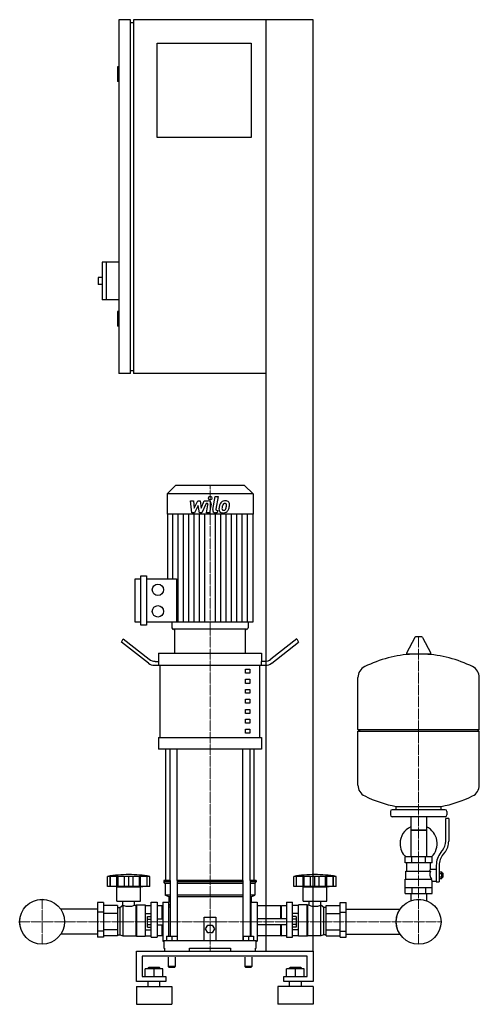
# Model space of a CAD drawing. Extents: x -348 to 432, y 0 to 1670.
import ezdxf

# ---------------------------------------------------------------- set-up
doc = ezdxf.new("R2010")
doc.units = 0
doc.linetypes.add('DASHDOT', pattern=[1, 0.5, -0.25, 0, -0.25])
doc.layers.get('0').update_dxf_attribs({"color": 124})
doc.layers.add('CP_AXIS', color=143, linetype='DASHDOT', lineweight=18)
doc.layers.add('CP_DETAL', color=33, linetype='Continuous')

msp = doc.modelspace()

# ---------------------------------------------------------------- linework, layer by layer
at = {"extrusion": (0, 1, 0)}
for p, q in [((-160, 1670), (-180, 1670)), ((-180, 1670), (-180, 1070)), ((-160, 1070), (-160, 1670)), ((150, 1670), (-155, 1670)), ((-155, 1670), (-155, 1070)), ((70, 90), (70, 1670)), ((150, 90), (150, 1670)), ((-160, 1665), (-155, 1665)), ((-115, 1630), (45, 1630)), ((-115, 1470), (-115, 1630)), ((45, 1630), (45, 1470)), ((-180, 1590), (-182, 1590)), ((-182, 1590), (-182, 1565)), ((-180, 1565), (-182, 1565)), ((45, 1470), (-115, 1470)), ((-208, 1259), (-208, 1195)), ((-180, 1259), (-208, 1259)), ((-201, 1259), (-201, 1195)), ((-215, 1233), (-215, 1221)), ((-208, 1233), (-215, 1233)), ((-208, 1221), (-215, 1221)), ((-180, 1195), (-208, 1195)), ((-180, 1175), (-182, 1175)), ((-182, 1175), (-182, 1150)), ((-180, 1150), (-182, 1150)), ((-160, 1070), (-180, 1070)), ((-160, 1075), (-155, 1075)), ((70, 1070), (-155, 1070)), ((-83.4, 880), (-98, 865.8)), ((33.4, 880), (-83.4, 880)), ((33.4, 880), (48, 865.8)), ((48, 865.8), (-98, 865.8)), ((-98, 865.8), (-98, 831.2)), ((48, 865.8), (48, 831.2)), ((48, 831.2), (-98, 831.2)), ((-97.4, 831.2), (-97.4, 721.4)), ((47.4, 831.2), (47.4, 648.2)), ((-152, 648.2), (-152, 721.4)), ((-152, 721.4), (-142.4, 721.4)), ((-142.4, 642.8), (-142.4, 726.8)), ((-142.4, 726.8), (-132.7, 726.8)), ((-132.7, 726.8), (-132.7, 642.8)), ((-132.7, 721.4), (-82.1, 721.4)), ((-142.4, 648.2), (-152, 648.2)), ((-132.7, 642.8), (-142.4, 642.8)), ((47.4, 648.2), (-132.7, 648.2)), ((-89.6, 648.2), (-89.6, 638.7)), ((36.8, 636), (-86.8, 636)), ((35, 636), (-85, 636)), ((-85, 595.3), (-85, 636)), ((35, 595.3), (35, 636)), ((39.6, 648.2), (39.6, 638.7)), ((-175, 614.1), (-172.5, 620)), ((-172.5, 620), (-128.3, 585.4)), ((122.5, 620), (78.3, 585.4)), ((122.5, 620), (125, 614.1)), ((322.6, 622.4), (308.4, 595.7)), ((334.3, 623), (323.7, 623)), ((335.4, 622.4), (349.6, 595.7)), ((-129.6, 578.6), (-175, 614.1)), ((79.6, 578.6), (125, 614.1)), ((-112.5, 595.3), (62.5, 595.3)), ((-112.5, 595.3), (-112.5, 581.7)), ((62.5, 595.3), (62.5, 581.7)), ((348.5, 593.8), (309.5, 593.8)), ((-111.9, 574.9), (-119.6, 574.9)), ((-118.3, 581.7), (-111.9, 581.7)), ((-111.9, 574.9), (-111.9, 581.7)), ((69.6, 574.9), (-111.9, 574.9)), ((-109.4, 452.8), (-109.4, 574.9)), ((35, 568.2), (42.5, 568.2)), ((35, 561.4), (35, 568.2)), ((42.5, 568.2), (42.5, 561.4)), ((59.4, 452.8), (59.4, 574.9)), ((68.3, 581.7), (61.9, 581.7)), ((61.9, 581.7), (61.9, 574.9)), ((42.5, 561.4), (35, 561.4)), ((35, 551.2), (42.5, 551.2)), ((35, 544.4), (35, 551.2)), ((42.5, 551.2), (42.5, 544.4)), ((432, 466.1), (432, 554.3)), ((42.5, 544.4), (35, 544.4)), ((35, 534.2), (42.5, 534.2)), ((35, 527.5), (35, 534.2)), ((42.5, 527.5), (35, 527.5)), ((42.5, 534.2), (42.5, 527.5)), ((35, 517.3), (42.5, 517.3)), ((35, 510.5), (35, 517.3)), ((42.5, 510.5), (35, 510.5)), ((42.5, 517.3), (42.5, 510.5)), ((35, 500.3), (42.5, 500.3)), ((35, 493.5), (35, 500.3)), ((42.5, 493.5), (35, 493.5)), ((42.5, 500.3), (42.5, 493.5)), ((35, 483.4), (42.5, 483.4)), ((35, 476.6), (35, 483.4)), ((42.5, 476.6), (35, 476.6)), ((42.5, 483.4), (42.5, 476.6)), ((-112.5, 452.8), (62.5, 452.8)), ((-112.5, 452.8), (-112.5, 432.5)), ((35, 466.4), (42.5, 466.4)), ((35, 459.6), (35, 466.4)), ((42.5, 459.6), (35, 459.6)), ((42.5, 466.4), (42.5, 459.6)), ((62.5, 452.8), (62.5, 432.5)), ((226, 466.1), (432, 466.1)), ((229, 463.1), (226, 466.1)), ((226, 463.1), (432, 463.1)), ((226, 371.8), (226, 463.1)), ((429, 463.1), (432, 466.1)), ((432, 371.8), (432, 463.1)), ((62.5, 432.5), (-112.5, 432.5)), ((-100, 210), (-100, 432.5)), ((50, 210), (50, 432.5)), ((291, 330.1), (291, 335.6)), ((367, 330.1), (367, 335.6)), ((281, 327.1), (281, 321.1)), ((374, 330.1), (284, 330.1)), ((374, 318.1), (284, 318.1)), ((315.6, 318.1), (315.6, 250.1)), ((342.4, 318.1), (342.4, 250.1)), ((377, 327.1), (377, 321.1)), ((375, 276.7), (375, 315.1)), ((380, 315.1), (375, 315.1)), ((380, 315.1), (380, 276.7)), ((342.4, 295.1), (315.6, 295.1)), ((315.6, 295.1), (329, 295.1)), ((329, 295.1), (342.4, 295.1)), ((366.7, 257.5), (369.5, 261.1)), ((373.4, 258), (370.6, 254.4)), ((352, 250.1), (306, 250.1)), ((306, 240.1), (306, 250.1)), ((352, 240.1), (306, 240.1)), ((309, 226.1), (309, 240.1)), ((317.5, 240.1), (317.5, 250.1)), ((340.5, 240.1), (340.5, 250.1)), ((349, 229.1), (349, 240.1)), ((352, 240.1), (352, 250.1)), ((359, 235.7), (359, 207.8)), ((364, 235.7), (364, 207.8)), ((307.5, 226.1), (349.3, 226.1)), ((307.5, 212.1), (307.5, 226.1)), ((349, 229.1), (359, 229.1)), ((364, 224.8), (368.5, 224.8)), ((364, 221.9), (368.5, 221.9)), ((368.5, 213.3), (368.5, 224.8)), ((368.5, 223.1), (369.5, 223.1)), ((369.5, 223.1), (369.5, 215.1)), ((370.5, 222.1), (369.5, 223.1)), ((370.5, 216.1), (370.5, 222.1)), ((-199, 200), (-199, 217)), ((-194.5, 200), (-194.5, 217)), ((-194.2, 200), (-194.2, 217)), ((-183.2, 200), (-183.2, 217)), ((-182.9, 200), (-182.9, 217)), ((-181, 200), (-181, 217)), ((-170.4, 200), (-170.4, 217)), ((-163, 200), (-163, 217)), ((-155.6, 200), (-155.6, 217)), ((-145, 217), (-145, 200)), ((-143.1, 200), (-143.1, 217)), ((-142.8, 200), (-142.8, 217)), ((-131.8, 200), (-131.8, 217)), ((-131.5, 200), (-131.5, 217)), ((-127, 200), (-127, 217)), ((-92.9, 210), (-103.5, 210)), ((-103.5, 210), (-103.5, 207.5)), ((-92.9, 207.5), (-103.5, 207.5)), ((-101, 205), (-103.5, 207.5)), ((-92.9, 205), (-101, 205)), ((-101, 205), (-101, 185)), ((-92.9, 210), (-92.9, 115.5)), ((30.9, 210), (-80.9, 210)), ((-80.9, 210), (-80.9, 108)), ((30.9, 207.5), (-80.9, 207.5)), ((30.9, 205), (-80.9, 205)), ((30.9, 210), (30.9, 108)), ((53.5, 210), (42.9, 210)), ((42.9, 210), (42.9, 115.5)), ((53.5, 207.5), (42.9, 207.5)), ((51, 205), (42.9, 205)), ((51, 205), (53.5, 207.5)), ((51, 205), (51, 185)), ((53.5, 210), (53.5, 207.5)), ((117, 200), (117, 217)), ((121.5, 200), (121.5, 217)), ((121.8, 200), (121.8, 217)), ((132.8, 200), (132.8, 217)), ((133.1, 200), (133.1, 217)), ((135, 200), (135, 217)), ((145.6, 200), (145.6, 217)), ((153, 200), (153, 217)), ((160.4, 200), (160.4, 217)), ((171, 200), (171, 217)), ((172.9, 200), (172.9, 217)), ((173.2, 200), (173.2, 217)), ((184.2, 200), (184.2, 217)), ((184.5, 200), (184.5, 217)), ((189, 200), (189, 217)), ((306, 212.1), (350.9, 212.1)), ((306, 188.1), (306, 212.1)), ((352, 188.1), (352, 209.1)), ((352, 209.1), (359, 209.1)), ((359, 207.8), (364, 207.8)), ((364, 216.2), (368.5, 216.2)), ((364, 213.3), (368.5, 213.3)), ((368.5, 215.1), (369.5, 215.1)), ((370.5, 216.1), (369.5, 215.1)), ((-127, 200), (-199, 200)), ((-183, 199), (-187, 200)), ((-183, 199), (-143, 199)), ((-183, 175), (-183, 199)), ((-143, 199), (-139, 200)), ((-143, 175), (-143, 199)), ((-92.9, 185), (-101, 185)), ((-95, 182.5), (-101, 185)), ((30.9, 185), (-80.9, 185)), ((51, 185), (42.9, 185)), ((45, 182.5), (51, 185)), ((121.3, 200), (117, 200)), ((121.5, 200), (121.3, 200)), ((121.8, 200), (121.5, 200)), ((127.6, 200), (121.8, 200)), ((132.8, 200), (127.6, 200)), ((133, 199), (129, 200)), ((133.1, 200), (132.8, 200)), ((133, 199), (173, 199)), ((133, 175), (133, 199)), ((135, 200), (133.1, 200)), ((140.8, 200), (135, 200)), ((145.6, 200), (140.8, 200)), ((148.8, 200), (145.6, 200)), ((153, 200), (148.8, 200)), ((157.2, 200), (153, 200)), ((160.4, 200), (157.2, 200)), ((165.2, 200), (160.4, 200)), ((171, 200), (165.2, 200)), ((172.9, 200), (171, 200)), ((173.2, 200), (172.9, 200)), ((173, 199), (177, 200)), ((173, 175), (173, 199)), ((178.4, 200), (173.2, 200)), ((184.2, 200), (178.4, 200)), ((184.5, 200), (184.2, 200)), ((184.7, 200), (184.5, 200)), ((189, 200), (184.7, 200)), ((306, 198.1), (352, 198.1)), ((306, 188.1), (352, 188.1)), ((315.6, 188.1), (315.6, 178.1)), ((317.5, 198.1), (317.5, 188.1)), ((340.5, 198.1), (340.5, 188.1)), ((342.4, 188.1), (342.4, 178.1)), ((-216, 172.5), (-216, 114.1)), ((-206, 172.5), (-216, 172.5)), ((-206, 172.5), (-206, 114.1)), ((-182, 167.7), (-206, 167.7)), ((-183, 175), (-143, 175)), ((-182, 167.7), (-182, 116.1)), ((-178, 164), (-173, 168)), ((-173, 168), (-173, 116)), ((-173, 168), (-172.9, 168)), ((-172.9, 168), (-172.9, 175)), ((-153.1, 168), (-153.1, 175)), ((-153.1, 168), (-151, 168)), ((-151, 168), (-150, 169)), ((-151, 168), (-151, 116)), ((-150, 169), (-150, 115.5)), ((-150, 169), (-135, 169)), ((-135, 169), (-135, 115.5)), ((-135, 167.7), (-125, 167.7)), ((-125, 113.9), (-125, 173)), ((-125, 173), (-115, 173)), ((-115, 173), (-115, 113.9)), ((-106, 167), (-115, 167)), ((-106, 145), (-106, 167)), ((-105, 166), (-106, 167)), ((-105, 173), (-105, 107)), ((-105, 173), (-95, 173)), ((-92.9, 182.5), (-95, 182.5)), ((-95, 182.5), (-95, 173)), ((-95, 115.5), (-95, 173)), ((-95, 170), (-92.9, 167.9)), ((30.9, 182.5), (-80.9, 182.5)), ((45, 182.5), (42.9, 182.5)), ((42.9, 167.9), (45, 170)), ((45, 182.5), (45, 173)), ((45, 115.5), (45, 173)), ((45, 173), (55, 173)), ((55, 173), (55, 107)), ((95, 167), (55, 167)), ((95, 145), (95, 167)), ((95, 166), (96, 167)), ((96, 145), (96, 167)), ((105, 167), (96, 167)), ((105, 173), (105, 113.9)), ((105, 173), (115, 173)), ((115, 113.9), (115, 173)), ((125, 167.7), (115, 167.7)), ((125, 115.5), (125, 169)), ((140, 169), (125, 169)), ((133, 175), (173, 175)), ((140, 115.5), (140, 169)), ((141, 168), (140, 169)), ((141, 116), (141, 168)), ((143.1, 168), (141, 168)), ((143.1, 168), (143.1, 175)), ((162.9, 168), (162.9, 175)), ((163, 168), (162.9, 168)), ((163, 116), (163, 168)), ((168, 164), (163, 168)), ((172, 167.7), (196, 167.7)), ((172, 116.1), (172, 167.7)), ((196, 172.5), (206, 172.5)), ((196, 114.1), (196, 172.5)), ((206, 114.1), (206, 172.5)), ((-216, 161.2), (-278.4, 161.2)), ((-206, 156.2), (-216, 156.2)), ((-182, 153.9), (-206, 153.9)), ((-182, 164), (-178, 164)), ((-178, 164), (-178, 117.6)), ((-135, 153.9), (-125, 153.9)), ((-95, 165.2), (-92.9, 165.2)), ((42.9, 165.2), (45, 165.2)), ((125, 153.9), (115, 153.9)), ((168, 117.6), (168, 164)), ((172, 164), (168, 164)), ((172, 153.9), (196, 153.9)), ((196, 156.2), (206, 156.2)), ((206, 161.2), (297.4, 161.2)), ((-131.4, 130.8), (-131.4, 149.2)), ((-131.4, 149.2), (-125, 149.2)), ((-131.4, 144.6), (-125, 144.6)), ((-131.4, 135.4), (-125, 135.4)), ((-115, 145), (-105, 145)), ((-115, 135), (-105, 135)), ((-106, 116.4), (-106, 135)), ((-35, 108), (-35, 148)), ((-35, 148), (-15, 148)), ((-32.5, 128), (-28.8, 134.5)), ((-28.8, 134.5), (-21.2, 134.5)), ((-21.2, 134.5), (-17.5, 128)), ((-15, 148), (-15, 108)), ((105, 145), (55, 145)), ((105, 135), (55, 135)), ((95, 116.4), (95, 135)), ((96, 116.4), (96, 135)), ((121.4, 149.2), (115, 149.2)), ((121.4, 144.6), (115, 144.6)), ((121.4, 135.4), (115, 135.4)), ((121.4, 149.2), (121.4, 130.8)), ((-216, 118.8), (-278.4, 118.8)), ((-206, 123.8), (-216, 123.8)), ((-182, 126.1), (-206, 126.1)), ((-182, 117.6), (-178, 117.6)), ((-178, 117.6), (-173, 116)), ((-135, 126.1), (-125, 126.1)), ((-131.4, 130.8), (-125, 130.8)), ((-28.8, 121.5), (-32.5, 128)), ((-21.2, 121.5), (-28.8, 121.5)), ((-17.5, 128), (-21.2, 121.5)), ((121.4, 130.8), (115, 130.8)), ((125, 126.1), (115, 126.1)), ((168, 117.6), (163, 116)), ((172, 117.6), (168, 117.6)), ((172, 126.1), (196, 126.1)), ((196, 123.8), (206, 123.8)), ((206, 118.8), (297.4, 118.8)), ((-206, 114.1), (-216, 114.1)), ((-182, 116.1), (-206, 116.1)), ((-173, 116), (-151, 116)), ((-151, 116), (-150, 115.5)), ((-150, 115.5), (-135, 115.5)), ((-135, 116.1), (-125, 116.1)), ((-125, 113.9), (-115, 113.9)), ((-106, 116.4), (-115, 116.4)), ((-105, 116.8), (-106, 116.4)), ((-105, 107), (-103.5, 107)), ((-103.5, 108), (53.5, 108)), ((-103.5, 108), (-103.5, 95)), ((-99, 115.5), (-99, 108)), ((-99, 115.5), (-81, 115.5)), ((-90, 115.5), (-90, 108)), ((-81, 115.5), (-81, 108)), ((31, 115.5), (31, 108)), ((31, 115.5), (49, 115.5)), ((40, 115.5), (40, 108)), ((49, 115.5), (49, 108)), ((53.5, 95), (53.5, 108)), ((53.5, 107), (55, 107)), ((95, 116.4), (55, 116.4)), ((95, 116.8), (96, 116.4)), ((105, 116.4), (96, 116.4)), ((105, 113.9), (115, 113.9)), ((125, 116.1), (115, 116.1)), ((140, 115.5), (125, 115.5)), ((141, 116), (140, 115.5)), ((163, 116), (141, 116)), ((172, 116.1), (196, 116.1)), ((196, 114.1), (206, 114.1)), ((-150, 38.6), (-150, 90)), ((-150, 90), (150, 90)), ((-103.5, 95), (-102.4, 95)), ((-102.4, 95), (-102.4, 90)), ((-60, 90), (-60, 95)), ((-60, 95), (10, 95)), ((10, 95), (10, 90)), ((52.4, 90), (52.4, 95)), ((52.4, 95), (53.5, 95)), ((150, 90), (150, 38.6)), ((-140, 81.4), (-140, 47.1)), ((140, 81.4), (-140, 81.4)), ((-96, 80), (-96, 64)), ((-84, 80), (-84, 64)), ((34, 80), (34, 64)), ((46, 80), (46, 64)), ((140, 47.1), (140, 81.4)), ((-135, 47.1), (-135, 59.9)), ((-105, 59.9), (-135, 59.9)), ((-129, 62.5), (-130, 61.6)), ((-130, 61.6), (-110, 61.6)), ((-130, 59.9), (-130, 61.6)), ((-111, 62.5), (-129, 62.5)), ((-120, 47.1), (-120, 59.9)), ((-111, 62.5), (-110, 61.6)), ((-110, 59.9), (-110, 61.6)), ((-105, 47.1), (-105, 59.9)), ((-90, 64), (-96, 64)), ((-95, 63), (-96, 64)), ((-95, 63), (-90, 63)), ((-84, 64), (-90, 64)), ((-90, 63), (-85, 63)), ((-85, 63), (-84, 64)), ((40, 64), (34, 64)), ((35, 63), (34, 64)), ((35, 63), (40, 63)), ((46, 64), (40, 64)), ((40, 63), (45, 63)), ((45, 63), (46, 64)), ((105, 47.1), (105, 59.9)), ((135, 59.9), (105, 59.9)), ((111, 62.5), (110, 61.6)), ((110, 61.6), (130, 61.6)), ((110, 59.9), (110, 61.6)), ((129, 62.5), (111, 62.5)), ((120, 47.1), (120, 59.9)), ((129, 62.5), (130, 61.6)), ((130, 59.9), (130, 61.6)), ((135, 47.1), (135, 59.9)), ((-100, 38.6), (-150, 38.6)), ((-140, 47.1), (-100, 47.1)), ((-130, 30), (-130, 38.6)), ((-110, 30), (-110, 38.6)), ((-100, 47.1), (-100, 38.6)), ((100, 47.1), (140, 47.1)), ((100, 38.6), (100, 47.1)), ((150, 38.6), (100, 38.6)), ((110, 30), (110, 38.6)), ((130, 30), (130, 38.6)), ((-150, 30), (-90, 30)), ((150, 30), (90, 30)), ((-150, 0), (-90, 0)), ((150, 0), (90, 0))]:
    msp.add_line(p, q, dxfattribs=at)
for p, q in [((-82.1, 721.4), (-82.1, 648.2)), ((226, 466.1), (226, 554.3)), ((-92.9, 210), (-92.9, 432.5)), ((-80.9, 210), (-80.9, 432.5)), ((30.9, 210), (30.9, 432.5)), ((42.9, 210), (42.9, 432.5)), ((291, 335.6), (367, 335.6)), ((347.7, 226.1), (349, 229.1)), ((-127, 217), (-199, 217)), ((189, 217), (117, 217)), ((352, 209.1), (350.9, 212.1)), ((55, 167), (55, 116.4)), ((315.6, 178.1), (315.6, 175.6)), ((342.4, 178.1), (342.4, 175.6)), ((-105, 166), (-105, 116.8)), ((-102.4, 90), (52.4, 90)), ((-60, 90), (10, 90)), ((0, 90), (0, 90)), ((70, 90), (150, 90)), ((-150, 30), (-150, 0)), ((-90, 30), (-90, 0)), ((90, 30), (90, 0)), ((150, 30), (150, 0))]:
    msp.add_line(p, q)
for centre, radius in [((-113.4, 703.1), 9.64), ((-113.4, 666.5), 9.64), ((-310, 140), 38.1), ((-310, 140), 38), ((329, 140), 38.1), ((329, 140), 38)]:
    msp.add_circle(centre, radius)
for centre, radius, start, end in [((323.7, 621.8), 1.25, 90, 149.0362), ((334.3, 621.8), 1.25, 30.9638, 90), ((329, 387.1), 207, 92.8162, 116.2545), ((309.5, 595), 1.25, 149.0362, 270), ((329, 387.1), 207, 63.7455, 87.1838), ((348.5, 595), 1.25, 270, 30.9638), ((246.5, 554.3), 20.5, 116.2545, 180), ((411.5, 554.3), 20.5, 0, 63.7455), ((246.5, 371.8), 20.5, 180, 243.7455), ((411.5, 371.8), 20.5, 296.2545, 0), ((329, 539), 207, 243.7455, 259.4219), ((329, 539), 207, 280.5781, 296.2545), ((284, 327.1), 3, 90, 180), ((284, 321.1), 3, 180, 270), ((374, 327.1), 3, 0, 90), ((374, 321.1), 3, 270, 0), ((329, 272.6), 31.5, 115.2763, 180), ((329, 272.6), 31.5, 314.4153, 64.7237), ((329, 272.6), 31.5, 180, 225.5847), ((350, 276.7), 25, 321.3402, 0), ((350, 276.7), 30, 321.3402, 0), ((394, 235.7), 35, 141.3402, 180), ((394, 235.7), 30, 141.3402, 180), ((-163, 2.5), 217.5, 90, 99.5273), ((-163, 2.5), 217.5, 80.4727, 90), ((153, 2.5), 217.5, 90, 99.5273), ((153, 2.5), 217.5, 80.4727, 90), ((361.2, 220.3), 13.3, 154.3432, 218.5664), ((-163, 194.2), 28, 249.2722, 290.7278), ((153, 195.5), 29.2, 250.1789, 289.8211)]:
    msp.add_arc(centre, radius, start, end)
for centre, major_axis, ratio, start_param, end_param in [((-86.8, 638.7), (-2.81, 0), 0.969912, 0, 1.570796), ((36.8, 638.7), (-2.81, 0), 0.969912, 1.570796, 3.141593), ((-118.3, 608.9), (0, 27.1), 0.737089, 2.617994, 3.141593), ((68.3, 608.9), (0, 27.1), 0.737089, 3.141593, 3.665191), ((-119.6, 602.1), (0, 27.1), 0.737089, 2.617994, 3.141593), ((69.6, 602.1), (0, 27.1), 0.737089, 3.141593, 3.665191)]:
    msp.add_ellipse(centre, major_axis=major_axis, ratio=ratio, start_param=start_param, end_param=end_param)
at = {"layer": 'CP_AXIS'}
for p, q in [((-25, 880), (-25, 636)), ((-25, 210), (-25, 636)), ((329, 623), (329, 178.1)), ((-25, 210), (-25, 90)), ((-310, 178.1), (-310, 102)), ((329, 178.1), (329, 102)), ((-348.1, 140), (-271.9, 140)), ((290.9, 140), (-271.9, 140)), ((290.9, 140), (367.1, 140))]:
    msp.add_line(p, q, dxfattribs=at)
at = {"layer": 'CP_DETAL'}
for p, q in [((-58.1, 853.8), (-52.9, 853.8)), ((-56, 833.6), (-58.1, 853.8)), ((-52.9, 853.8), (-52.1, 841.3)), ((-52.1, 841.3), (-45.5, 853.8)), ((-45.5, 853.8), (-41.6, 853.8)), ((-41.6, 853.8), (-39.9, 841.3)), ((-39.9, 841.3), (-34.8, 853.8)), ((-34.8, 853.8), (-28, 853.8)), ((-20.4, 839.3), (-16.2, 861.2)), ((-16.2, 861.2), (-11.1, 861.2)), ((-11.1, 861.2), (-15.3, 840)), ((-44.9, 846.3), (-51.6, 833.6)), ((-43.1, 833.6), (-44.9, 846.3)), ((-31.4, 849.5), (-38.7, 833.6)), ((-30.2, 849.5), (-31.4, 849.5)), ((-31.1, 833.6), (-28.5, 847.4)), ((-23.3, 848.1), (-26.1, 833.6)), ((-13.5, 837.8), (-11.9, 837.8)), ((-11.9, 837.8), (-12.8, 833.6)), ((-88.4, 721.4), (-88.4, 831.2)), ((-79.3, 648.2), (-79.3, 831.2)), ((-70.3, 648.2), (-70.3, 831.2)), ((-61.2, 648.2), (-61.2, 831.2)), ((-51.6, 833.6), (-56, 833.6)), ((-52.2, 648.2), (-52.2, 831.2)), ((-38.7, 833.6), (-43.1, 833.6)), ((-43.1, 648.2), (-43.1, 831.2)), ((-34.1, 648.2), (-34.1, 831.2)), ((-26.1, 833.6), (-31.1, 833.6)), ((-15.9, 648.2), (-15.9, 831.2)), ((-12.8, 833.6), (-15.7, 833.6)), ((-6.9, 648.2), (-6.9, 831.2)), ((2.2, 648.2), (2.2, 831.2)), ((11.2, 648.2), (11.2, 831.2)), ((20.3, 648.2), (20.3, 831.2)), ((29.3, 648.2), (29.3, 831.2)), ((38.4, 648.2), (38.4, 831.2))]:
    msp.add_line(p, q, dxfattribs=at)
msp.add_circle((-24.7, 858.6), 3, dxfattribs=at)
for centre, radius, start, end in [((-28, 849), 4.8, 349.1463, 90.1097), ((1, 844), 10.1, 89.3287, 131.1984), ((1.5, 847.1), 6.97, 39.8625, 93.7877), ((-30.2, 847.7), 1.8, 349.1282, 90.0361), ((-15.7, 838.4), 4.8, 169.0042, 270), ((-13.5, 839.6), 1.8, 169.0041, 270), ((-3.7, 839.6), 6.29, 173.443, 216.7902), ((14.1, 838.8), 24, 168.3333, 176.5259), ((8.1, 841), 17.7, 153.1115, 171.0742), ((-3.4, 840.1), 6.79, 219.1176, 274.2411), ((0.5, 844.4), 9.44, 130.4936, 150.8647), ((12.6, 840), 17.4, 167.8511, 176.8316), ((-1.6, 840.6), 3.17, 173.0647, 215.6723), ((22.6, 838.5), 27.5, 165.0104, 169.1866), ((-2.3, 840.4), 2.55, 220.254, 274.7357), ((1.4, 844.6), 5.44, 132.3225, 168.5446), ((-2.9, 843.6), 10.3, 269.6738, 310.639), ((0.1, 845.8), 3.72, 88.6944, 130.5967), ((-2.7, 846.8), 8.93, 274.1845, 282.2301), ((-1.9, 841.6), 3.72, 287.2372, 310.2783), ((0.3, 846.1), 3.39, 69.364, 91.2833), ((-2.5, 842.2), 4.57, 311.1381, 334.8162), ((0.7, 847.2), 2.23, 38.8919, 68.6227), ((-12.4, 846.3), 15.2, 336.5302, 350.0633), ((0, 846.8), 3.02, 358.4755, 35.933), ((-16.3, 847.3), 19.3, 349.3761, 358.4794), ((-2.7, 843.4), 10, 311.0023, 344.0583), ((2, 847.9), 6.13, 357.2175, 36.9176), ((-21.6, 849.3), 29.8, 343.0634, 349.1605), ((-12.2, 848), 20.4, 347.7846, 358.7587)]:
    msp.add_arc(centre, radius, start, end, dxfattribs=at)

doc.saveas('drawing.dxf')
